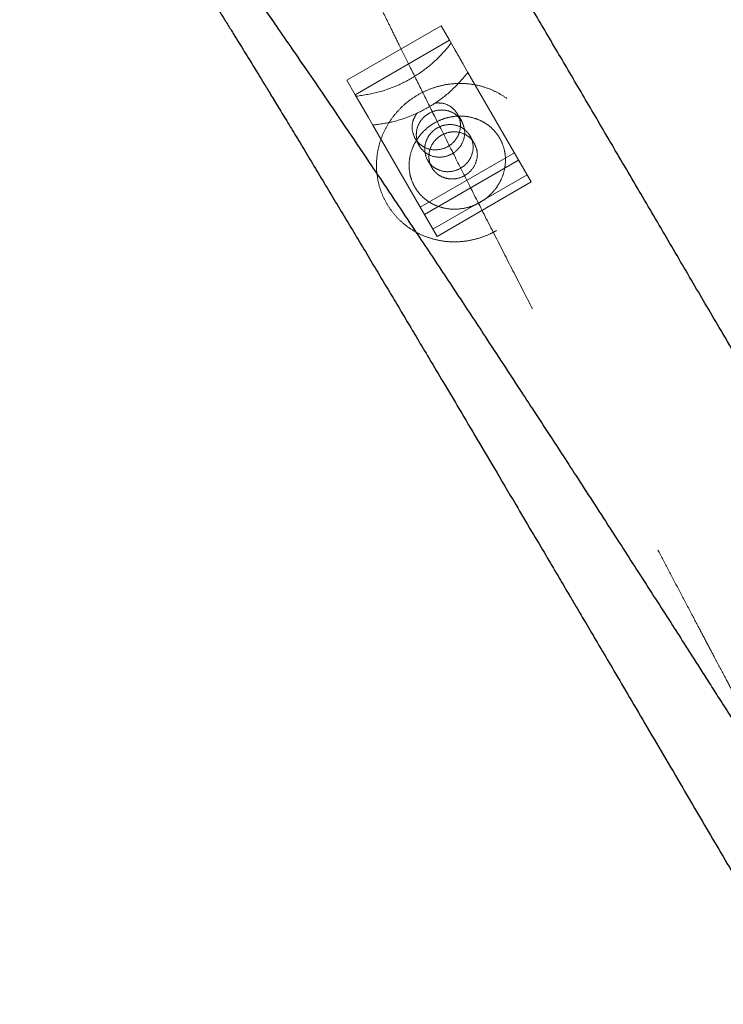
# Model space of a CAD drawing. Units: millimetres. Extents: x 0 to 42, y 0 to 29.8.
# Drawn here: x 11.2 to 11.5, y 10.4 to 10.8 of the extents above; entities that cross this region are included whole.
import ezdxf

# ---------------------------------------------------------------- set-up
doc = ezdxf.new("R2010")
doc.units = ezdxf.units.MM
doc.linetypes.add('HIDDEN', pattern=[0.1905, 0.127, -0.0635])
doc.layers.add('LE_NORM', color=179, linetype='Continuous', lineweight=50)
doc.styles.add('SLDTEXTSTYLE0', font='TXT', dxfattribs={"width": 0.605})
doc.dimstyles.new('SLDDIMSTYLE5', dxfattribs={"dimtxt": 0.35, "dimasz": 0.3, "dimexe": 0, "dimexo": 0.0625, "dimgap": 0.0875, "dimtad": 0, "dimtih": 1, "dimtoh": 1, "dimdec": 1, "dimlfac": 50, "dimrnd": 1e-09, "dimzin": 12, "dimdsep": 46, "dimtxsty": 'SLDTEXTSTYLE0', "dimsah": 1, "dimcen": 0.09, "dimadec": 0, "dimazin": 3, "dimtfac": 1, "dimtofl": 0, "dimtmove": 0, "dimatfit": 3, "dimfxl": 0, "dimfrac": 2, "dimtolj": 1, "dimtzin": 12, "dimarcsym": 0})

# ---------------------------------------------------------------- blocks, each defined once
blk = doc.blocks.new('_D_20')
at = {"layer": 'LE_NORM', "color": 7}
for p, q in [((11.16747, 11.59707), (11.66747, 11.74696)), ((11.66747, 11.74696), (14.94016, 11.74696)), ((11.16747, 11.59707), (10.66747, 11.59707)), ((10.86747, 10.03822), (10.86747, 11.59707))]:
    blk.add_line(p, q, dxfattribs=at)
blk.add_solid([(10.86747, 11.59707), (10.76747, 11.29707), (10.96747, 11.29707)], dxfattribs=at)
at = {"layer": 'LE_NORM', "color": 7, "insert": (9.68067, 11.77602), "char_height": 0.35, "attachment_point": 1, "style": 'SLDTEXTSTYLE0'}
blk.add_mtext('234,5', dxfattribs=at)
blk = doc.blocks.new('_D_21')
at = {"layer": 'LE_NORM', "color": 7}
for p, q in [((14.94016, 12.14696), (10.66747, 12.14696)), ((10.86747, 11.59707), (10.86747, 12.14696))]:
    blk.add_line(p, q, dxfattribs=at)
blk.add_solid([(10.86747, 12.14696), (10.76747, 11.84696), (10.96747, 11.84696)], dxfattribs=at)
at = {"layer": 'LE_NORM', "color": 7, "insert": (9.68067, 12.32591), "char_height": 0.35, "attachment_point": 1, "style": 'SLDTEXTSTYLE0'}
blk.add_mtext('254,5', dxfattribs=at)

msp = doc.modelspace()

# ---------------------------------------------------------------- linework, layer by layer
at = {"color": 7, "linetype": 'HIDDEN', "lineweight": 18}
for p, q in [((11.35356, 10.73536), (11.3882, 10.75536)), ((11.3882, 10.75536), (11.39129, 10.75)), ((11.39129, 10.75), (11.35665, 10.73)), ((11.39129, 10.75), (11.39647, 10.74103)), ((11.3981, 10.73821), (11.39647, 10.74102)), ((11.3981, 10.73821), (11.42137, 10.69791)), ((11.35665, 10.73), (11.35356, 10.73536)), ((11.3615, 10.72159), (11.35665, 10.73)), ((11.39579, 10.72021), (11.39425, 10.72288)), ((11.36151, 10.72159), (11.36312, 10.7188)), ((11.36312, 10.7188), (11.38673, 10.67791)), ((11.40043, 10.71218), (11.39888, 10.71485)), ((11.37866, 10.71388), (11.3802, 10.71121)), ((11.41519, 10.70861), (11.38055, 10.68861)), ((11.41673, 10.70594), (11.38209, 10.68594)), ((11.38329, 10.70585), (11.38484, 10.70318)), ((11.38518, 10.68059), (11.41982, 10.70059)), ((11.38673, 10.67791), (11.42137, 10.69791))]:
    msp.add_line(p, q, dxfattribs=at)
at = {"color": 7, "linetype": 'Continuous', "lineweight": 25}
for points, knots in [([(11.49752, 10.63235), (11.49538, 10.636), (11.48972, 10.64566), (11.48067, 10.66111), (11.47017, 10.67903), (11.45949, 10.69724), (11.44923, 10.71471), (11.43946, 10.73135), (11.4302, 10.74711), (11.42113, 10.76254), (11.4125, 10.77721), (11.40452, 10.79074), (11.39729, 10.803), (11.39012, 10.81513), (11.38318, 10.82685), (11.37663, 10.8379), (11.371, 10.84736), (11.36619, 10.85544), (11.36201, 10.86242), (11.35901, 10.86741), (11.35689, 10.87092), (11.35549, 10.87325), (11.35416, 10.87543), (11.35291, 10.87748), (11.35173, 10.87942), (11.35053, 10.88137), (11.34925, 10.88343), (11.34793, 10.88555), (11.34657, 10.88767), (11.34522, 10.88974), (11.34444, 10.89086), (11.34404, 10.89145)], [0, 0, 0, 0, 0.023653, 0.062644, 0.103965, 0.147624, 0.193633, 0.234948, 0.278002, 0.322804, 0.367981, 0.411628, 0.453727, 0.494272, 0.544894, 0.592838, 0.638089, 0.680638, 0.721119, 0.761527, 0.779328, 0.797143, 0.814972, 0.832815, 0.850672, 0.869941, 0.890758, 0.914158, 0.940155, 0.968763, 1, 1, 1, 1]), ([(11.25131, 10.85813), (11.25075, 10.85815), (11.24967, 10.8582), (11.24866, 10.85838), (11.24814, 10.85849), (11.24804, 10.85847), (11.24824, 10.85829), (11.24875, 10.85788), (11.24977, 10.85701), (11.25142, 10.8555), (11.25402, 10.8529), (11.25709, 10.8496), (11.2606, 10.84563), (11.26468, 10.8408), (11.26895, 10.83557), (11.27328, 10.83011), (11.27753, 10.82463), (11.28219, 10.81852), (11.2872, 10.81184), (11.29234, 10.80488), (11.29737, 10.79799), (11.30223, 10.79126), (11.30684, 10.78482), (11.31112, 10.77878), (11.31504, 10.77323), (11.31889, 10.76775), (11.32311, 10.76171), (11.32791, 10.7548), (11.3334, 10.74686), (11.33957, 10.73787), (11.34651, 10.72772), (11.35424, 10.71632), (11.36313, 10.70315), (11.37295, 10.68851), (11.38342, 10.67281), (11.39384, 10.65708), (11.40309, 10.64306), (11.41083, 10.63127), (11.41688, 10.62203), (11.42256, 10.61334), (11.42789, 10.60516), (11.43325, 10.59691), (11.43873, 10.58848), (11.44477, 10.57916), (11.4508, 10.56983), (11.45666, 10.56074), (11.46218, 10.55216), (11.46773, 10.54351), (11.47304, 10.53522), (11.47747, 10.5283), (11.48106, 10.52267), (11.48414, 10.51784), (11.48743, 10.51267), (11.49101, 10.50705), (11.49494, 10.50086), (11.49886, 10.49466), (11.50311, 10.48797), (11.50781, 10.48062), (11.51202, 10.474), (11.51552, 10.4684), (11.51801, 10.46437), (11.52049, 10.46033), (11.52271, 10.45666), (11.52447, 10.45374), (11.52561, 10.45185), (11.52625, 10.45078), (11.52652, 10.45035), (11.52666, 10.45013), (11.52671, 10.45006), (11.52674, 10.45002), (11.52676, 10.45), (11.52677, 10.44999), (11.52677, 10.45), (11.52677, 10.45)], [0, 0, 0, 0, 0.017644, 0.033635, 0.047975, 0.060663, 0.071696, 0.081079, 0.08982, 0.11474, 0.140953, 0.165445, 0.191078, 0.218086, 0.246474, 0.267984, 0.29022, 0.313179, 0.33686, 0.360126, 0.381344, 0.400503, 0.419205, 0.435424, 0.449176, 0.462534, 0.477034, 0.493664, 0.511917, 0.531998, 0.553903, 0.577629, 0.603121, 0.6332, 0.662287, 0.690385, 0.717472, 0.734922, 0.74994, 0.763373, 0.777409, 0.789395, 0.802607, 0.817043, 0.832622, 0.845328, 0.858093, 0.870916, 0.883529, 0.894295, 0.90087, 0.907738, 0.91498, 0.922887, 0.931483, 0.940868, 0.948757, 0.95876, 0.970865, 0.975949, 0.981329, 0.986988, 0.991963, 0.995706, 0.998224, 0.999033, 0.999556, 0.999724, 0.999792, 0.999855, 0.999918, 0.999987, 1, 1, 1, 1]), ([(11.32369, 10.76086), (11.3221, 10.7612), (11.31833, 10.76201), (11.31365, 10.76375), (11.3096, 10.76562), (11.30636, 10.76747), (11.30392, 10.76908), (11.30182, 10.77069), (11.30019, 10.77215), (11.29875, 10.7736), (11.29771, 10.77481), (11.29716, 10.77556), (11.29748, 10.77508), (11.29847, 10.77358), (11.29966, 10.77176), (11.30126, 10.76929), (11.30322, 10.76621), (11.30543, 10.76271), (11.30772, 10.75906), (11.30988, 10.75559), (11.31197, 10.75223), (11.31394, 10.74904), (11.31586, 10.74593), (11.31767, 10.74298), (11.31942, 10.74012), (11.32118, 10.73726), (11.32319, 10.73396), (11.32563, 10.72995), (11.32856, 10.72514), (11.33184, 10.71974), (11.33547, 10.71374), (11.33938, 10.70726), (11.34356, 10.70033), (11.3478, 10.69328), (11.35196, 10.68635), (11.35612, 10.67941), (11.36025, 10.67252), (11.36432, 10.66571), (11.36817, 10.65927), (11.3718, 10.65318), (11.37538, 10.64718), (11.37914, 10.64086), (11.38349, 10.63355), (11.38853, 10.62508), (11.39433, 10.61531), (11.40079, 10.60441), (11.40794, 10.59235), (11.41491, 10.58056), (11.42124, 10.56986), (11.42644, 10.56106), (11.43093, 10.55346), (11.43449, 10.54741), (11.4372, 10.54282), (11.43919, 10.53946), (11.44101, 10.53636), (11.44339, 10.53233), (11.44677, 10.52659), (11.45138, 10.51877), (11.45694, 10.50932), (11.46323, 10.49861), (11.47001, 10.48709), (11.4785, 10.47263), (11.48889, 10.45492), (11.50139, 10.4336), (11.51407, 10.41193), (11.52651, 10.39067), (11.53824, 10.37058), (11.54939, 10.35146), (11.55992, 10.3334), (11.56979, 10.31646), (11.58221, 10.29516), (11.59717, 10.26944), (11.61493, 10.23873), (11.6331, 10.2073), (11.65223, 10.17417), (11.67093, 10.1417), (11.68896, 10.1103), (11.70619, 10.08022), (11.72379, 10.04938), (11.74132, 10.0186), (11.75288, 9.9982), (11.75853, 9.98822)], [0, 0, 0, 0, 0.004038, 0.009514, 0.015852, 0.021649, 0.028054, 0.034174, 0.039782, 0.044877, 0.052233, 0.058193, 0.06282, 0.07195, 0.082571, 0.094684, 0.108288, 0.123384, 0.13581, 0.147266, 0.157664, 0.167002, 0.17528, 0.183737, 0.190699, 0.197327, 0.205144, 0.214613, 0.225392, 0.237482, 0.249384, 0.26233, 0.275762, 0.288532, 0.300605, 0.311981, 0.323598, 0.334385, 0.344344, 0.353474, 0.361911, 0.370965, 0.380962, 0.393047, 0.406274, 0.420642, 0.436151, 0.452632, 0.464678, 0.475169, 0.484105, 0.491487, 0.496197, 0.499948, 0.503007, 0.506761, 0.513655, 0.522361, 0.532879, 0.544781, 0.557071, 0.569708, 0.590268, 0.611687, 0.633965, 0.654086, 0.673043, 0.690757, 0.707226, 0.722452, 0.736501, 0.763999, 0.79061, 0.817581, 0.845819, 0.875324, 0.899415, 0.924309, 0.95001, 0.975539, 1, 1, 1, 1])]:
    msp.add_open_spline(points, degree=3, knots=knots, dxfattribs=at)
at = {"color": 7, "linetype": 'HIDDEN', "lineweight": 18}
for points, knots in [([(11.52677, 10.45), (11.52677, 10.45001), (11.52677, 10.45005), (11.52664, 10.45033), (11.52645, 10.45079), (11.52585, 10.45216), (11.52462, 10.45504), (11.52262, 10.45932), (11.51967, 10.46501), (11.5159, 10.47206), (11.51153, 10.48024), (11.50712, 10.48851), (11.50286, 10.49649), (11.49914, 10.5035), (11.49593, 10.50954), (11.49316, 10.51476), (11.49085, 10.51911), (11.4889, 10.52279), (11.48669, 10.52696), (11.48389, 10.53226), (11.48026, 10.53913), (11.47633, 10.54659), (11.47231, 10.55421), (11.46733, 10.5637), (11.46134, 10.57511), (11.45426, 10.58864), (11.44696, 10.60263), (11.43941, 10.61717), (11.43209, 10.63129), (11.42506, 10.64492), (11.41834, 10.65799), (11.41155, 10.67125), (11.40486, 10.68437), (11.39851, 10.69687), (11.39242, 10.70893), (11.38672, 10.72029), (11.38144, 10.73086), (11.37687, 10.74005), (11.37319, 10.74748), (11.37028, 10.75341), (11.36792, 10.75822), (11.36568, 10.76279), (11.36345, 10.76739), (11.36116, 10.7721), (11.35876, 10.77708), (11.35619, 10.78244), (11.35336, 10.78839), (11.35028, 10.79489), (11.34701, 10.80188), (11.34374, 10.80894), (11.34065, 10.81571), (11.33787, 10.82191), (11.33513, 10.82813), (11.33253, 10.8342), (11.33014, 10.83994), (11.3282, 10.8448), (11.32663, 10.84887), (11.3256, 10.85165), (11.32495, 10.85349), (11.32456, 10.8546), (11.32417, 10.85574), (11.32381, 10.85684), (11.32343, 10.85798), (11.32305, 10.85913), (11.32267, 10.86021), (11.32229, 10.86112), (11.3219, 10.86178), (11.32149, 10.8621), (11.32104, 10.86203), (11.32071, 10.86161), (11.32054, 10.86139)], [0, 0, 0, 0, 0.000163, 0.000781, 0.001552, 0.002918, 0.008124, 0.015135, 0.023848, 0.034252, 0.045065, 0.057892, 0.069205, 0.079008, 0.087835, 0.09507, 0.101288, 0.106555, 0.110917, 0.119345, 0.129582, 0.140902, 0.152195, 0.163448, 0.183443, 0.204084, 0.226073, 0.249411, 0.274099, 0.295704, 0.318249, 0.341732, 0.366143, 0.389973, 0.412206, 0.436356, 0.458285, 0.477992, 0.495474, 0.507535, 0.518259, 0.528742, 0.539729, 0.55122, 0.56333, 0.577001, 0.592439, 0.610508, 0.63052, 0.652403, 0.674267, 0.695266, 0.715399, 0.741457, 0.765902, 0.788708, 0.80971, 0.828874, 0.836317, 0.843441, 0.850332, 0.858666, 0.869081, 0.881577, 0.896148, 0.912792, 0.931502, 0.952275, 0.975108, 1, 1, 1, 1]), ([(11.39192, 10.74892), (11.39021, 10.74689), (11.38674, 10.74276), (11.38035, 10.73772), (11.37324, 10.73368), (11.36541, 10.7307), (11.35985, 10.72985), (11.35699, 10.72942)], [0, 0, 0, 0, 0.194263, 0.394184, 0.588436, 0.788313, 1, 1, 1, 1]), ([(11.39648, 10.74103), (11.39595, 10.74194), (11.39489, 10.74377), (11.39389, 10.74551), (11.39338, 10.74638)], [0, 0, 0, 0, 0.5, 1, 1, 1, 1]), ([(11.36312, 10.7188), (11.36574, 10.71917), (11.37105, 10.71993), (11.37868, 10.72267), (11.38584, 10.72657), (11.39254, 10.73165), (11.3962, 10.73597), (11.3981, 10.73821)], [0, 0, 0, 0, 0.193602, 0.392805, 0.586408, 0.785623, 1, 1, 1, 1]), ([(11.40858, 10.68005), (11.4093, 10.68049), (11.41127, 10.68169), (11.4142, 10.68406), (11.4172, 10.68723), (11.41971, 10.6908), (11.42168, 10.69466), (11.42306, 10.69875), (11.42383, 10.70297), (11.42396, 10.70723), (11.42347, 10.71144), (11.42235, 10.71551), (11.42064, 10.71935), (11.41838, 10.72289), (11.4156, 10.72605), (11.41238, 10.72876), (11.40878, 10.73097), (11.40487, 10.73264), (11.40074, 10.73373), (11.39646, 10.73421), (11.39214, 10.73409), (11.38785, 10.73334), (11.3837, 10.732), (11.37976, 10.73009), (11.37612, 10.72765), (11.37286, 10.72472), (11.37006, 10.72137), (11.36776, 10.71768), (11.36603, 10.71371), (11.36489, 10.70956), (11.36438, 10.70531), (11.36451, 10.70106), (11.36526, 10.6969), (11.36662, 10.69291), (11.36856, 10.68919), (11.37104, 10.6858), (11.37401, 10.68281), (11.37739, 10.6803), (11.38113, 10.6783), (11.38514, 10.67687), (11.38934, 10.67602), (11.39365, 10.67579), (11.39797, 10.67617), (11.40221, 10.67716), (11.40576, 10.67851), (11.40781, 10.67963), (11.40858, 10.68005)], [0, 0, 0, 0, 0.01347, 0.036752, 0.060051, 0.083346, 0.106624, 0.129877, 0.153094, 0.176269, 0.199398, 0.222483, 0.24553, 0.268551, 0.291557, 0.314561, 0.337579, 0.360624, 0.383704, 0.406826, 0.429989, 0.453192, 0.476431, 0.499697, 0.522985, 0.546283, 0.569582, 0.592871, 0.61614, 0.639379, 0.66258, 0.685736, 0.708847, 0.731915, 0.75495, 0.777963, 0.800967, 0.823975, 0.847002, 0.870061, 0.893158, 0.916296, 0.939477, 0.962695, 0.985946, 1, 1, 1, 1]), ([(11.35844, 10.7269), (11.35894, 10.72604), (11.35993, 10.72432), (11.36098, 10.7225), (11.3615, 10.72159)], [0, 0, 0, 0, 0.499993, 1, 1, 1, 1]), ([(11.37866, 10.71388), (11.37934, 10.71298), (11.38069, 10.71117), (11.38392, 10.70975), (11.38745, 10.70959), (11.39085, 10.71078), (11.39357, 10.71312), (11.39521, 10.71627), (11.39552, 10.71974), (11.39445, 10.723), (11.39216, 10.72554), (11.38915, 10.72703), (11.38697, 10.72696), (11.38597, 10.72693)], [0, 0, 0, 0, 0.092089, 0.184177, 0.276266, 0.368354, 0.460443, 0.552532, 0.64462, 0.736709, 0.828797, 0.920886, 1, 1, 1, 1]), ([(11.40258, 10.69044), (11.40213, 10.69019), (11.4007, 10.68941), (11.3981, 10.68847), (11.39483, 10.68787), (11.39154, 10.68786), (11.38834, 10.68844), (11.38534, 10.68958), (11.38264, 10.69125), (11.38033, 10.6934), (11.37849, 10.69596), (11.37719, 10.69884), (11.37648, 10.70195), (11.3764, 10.70517), (11.37694, 10.70839), (11.37808, 10.71148), (11.37978, 10.71434), (11.38199, 10.71687), (11.38461, 10.71898), (11.38756, 10.72061), (11.39073, 10.72169), (11.39402, 10.7222), (11.3973, 10.72212), (11.40048, 10.72145), (11.40343, 10.72022), (11.40608, 10.71847), (11.40832, 10.71626), (11.41009, 10.71364), (11.4113, 10.71072), (11.41191, 10.70759), (11.4119, 10.70436), (11.41127, 10.70115), (11.41004, 10.69809), (11.40825, 10.69527), (11.40602, 10.69285), (11.40404, 10.69131), (11.40286, 10.69061), (11.40258, 10.69044)], [0, 0, 0, 0, 0.013625, 0.042863, 0.072128, 0.101428, 0.130808, 0.160318, 0.190002, 0.219886, 0.249963, 0.280177, 0.310412, 0.34055, 0.370521, 0.400306, 0.429916, 0.459384, 0.488748, 0.518046, 0.547315, 0.576583, 0.605892, 0.635289, 0.664822, 0.694536, 0.724452, 0.754554, 0.784781, 0.815007, 0.845123, 0.875066, 0.904822, 0.934408, 0.963858, 0.991626, 1, 1, 1, 1]), ([(11.3794, 10.72329), (11.37883, 10.72237), (11.37764, 10.72046), (11.37734, 10.71699), (11.37822, 10.71492), (11.37866, 10.71388)], [0, 0, 0, 0, 0.317468, 0.658734, 1, 1, 1, 1])]:
    msp.add_open_spline(points, degree=3, knots=knots, dxfattribs=at)
for points in [[(11.39579, 10.72021), (11.39512, 10.72111), (11.39376, 10.72291), (11.39053, 10.72434), (11.38701, 10.7245), (11.38361, 10.72331), (11.38088, 10.72097), (11.37924, 10.71782), (11.37893, 10.71435), (11.38, 10.71109), (11.38229, 10.70853), (11.38545, 10.70706), (11.389, 10.70691), (11.39239, 10.7081), (11.39512, 10.71045), (11.39674, 10.71358), (11.39712, 10.71709), (11.39624, 10.71917), (11.39579, 10.72021)], [(11.39888, 10.71485), (11.39933, 10.71382), (11.40021, 10.71174), (11.39983, 10.70823), (11.39821, 10.7051), (11.39548, 10.70275), (11.39209, 10.70156), (11.38854, 10.70171), (11.38538, 10.70318), (11.38309, 10.70574), (11.38202, 10.709), (11.38233, 10.71247), (11.38397, 10.71561), (11.3867, 10.71796), (11.3901, 10.71915), (11.39362, 10.71899), (11.39685, 10.71756), (11.39821, 10.71576), (11.39888, 10.71485)], [(11.40043, 10.71218), (11.40087, 10.71114), (11.40176, 10.70906), (11.40138, 10.70556), (11.39975, 10.70242), (11.39702, 10.70007), (11.39363, 10.69888), (11.39008, 10.69903), (11.38693, 10.7005), (11.38464, 10.70306), (11.38356, 10.70632), (11.38387, 10.70979), (11.38552, 10.71294), (11.38824, 10.71528), (11.39164, 10.71647), (11.39517, 10.71631), (11.3984, 10.71488), (11.39975, 10.71308), (11.40043, 10.71218)]]:
    msp.add_open_spline(points, degree=3, dxfattribs=at)

# ---------------------------------------------------------------- dimensions: what is measured, and where the dimension line sits
at = {"layer": 'LE_NORM', "color": 7}
for feature_location, offset, picture, middle in [((15.03922, 12.14696), (-4.37175, 0), '_D_21', (10.17407, 12.14696)), ((15.03922, 11.74696), (-4.37175, -0.14989), '_D_20', (10.17407, 11.59707))]:
    dim = msp.add_ordinate_dim(feature_location=feature_location, offset=offset, dtype=0, origin=(11.68853, 7.05696), dimstyle='SLDDIMSTYLE5', dxfattribs=at)
    dim.commit()
    dim.dimension.update_dxf_attribs({"geometry": picture, "text_midpoint": middle})

doc.saveas('drawing.dxf')
